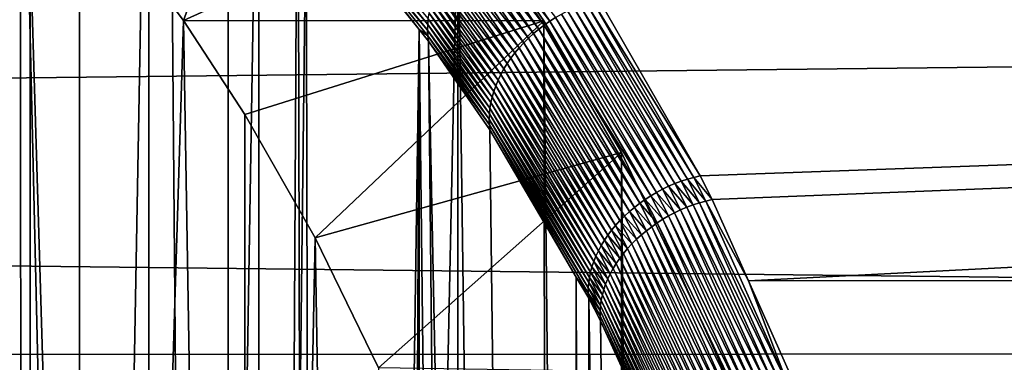
# Model space of a CAD drawing. Extents: x -58 to 41.1, y -71.1 to 0.
# Drawn here: x -36.1 to -33.6, y -39.3 to -38.5 of the extents above; entities that cross this region are included whole.
import ezdxf

# ---------------------------------------------------------------- set-up
doc = ezdxf.new("R2010")
doc.units = 0
doc.header["$MEASUREMENT"] = 0
doc.layers.add('L6', color=7, linetype='Continuous')
doc.layers.add('L8', color=7, linetype='Continuous')

msp = doc.modelspace()

# ---------------------------------------------------------------- linework, layer by layer
at = {"layer": 'L6', "color": 7}
for points in [[(-36.16631, -54.09844, -184.0861), (-36.16611, -37.43433, -207.8846), (-36.13162, -54.15238, -184.0928)], [(-36.13162, -54.15238, -184.0928), (-36.16611, -37.43433, -207.8846), (-36.13525, -37.45645, -207.9277)], [(-36.13525, -37.45645, -207.9277), (-35.75528, -37.78248, -208.5023), (-35.60781, -55.07819, -184.2616)], [(-36.13162, -54.15238, -184.0928), (-36.13525, -37.45645, -207.9277), (-35.73118, -54.84145, -184.2102)], [(-35.73118, -54.84145, -184.2102), (-36.13525, -37.45645, -207.9277), (-35.60781, -55.07819, -184.2616)], [(-35.60781, -55.07819, -184.2616), (-35.75528, -37.78248, -208.5023), (-35.60768, -37.93443, -208.7453)], [(-35.60781, -55.07819, -184.2616), (-35.60768, -37.93443, -208.7453), (-35.40967, -38.13826, -209.0713)], [(-35.41319, -38.10947, -209.0926), (-35.4135, -38.09458, -209.1027), (-35.10092, -38.4827, -209.6656)], [(-35.09974, -38.46822, -209.6755), (-35.10092, -38.4827, -209.6656), (-35.4135, -38.09458, -209.1027)], [(-35.10114, -38.49699, -209.6552), (-35.41191, -38.12404, -209.0821), (-35.41319, -38.10947, -209.0926)], [(-35.41319, -38.10947, -209.0926), (-35.10092, -38.4827, -209.6656), (-35.10114, -38.49699, -209.6552)], [(-35.10041, -38.51101, -209.6446), (-35.12228, -38.49547, -209.5911), (-35.41191, -38.12404, -209.0821)], [(-35.41191, -38.12404, -209.0821), (-35.12228, -38.49547, -209.5911), (-35.40967, -38.13826, -209.0713)], [(-35.10114, -38.49699, -209.6552), (-35.10041, -38.51101, -209.6446), (-35.41191, -38.12404, -209.0821)], [(-35.40967, -38.13826, -209.0713), (-35.36927, -55.53589, -184.3609), (-35.60781, -55.07819, -184.2616)], [(-35.12228, -38.49547, -209.5911), (-35.36927, -55.53589, -184.3609), (-35.40967, -38.13826, -209.0713)], [(-34.97824, -38.26064, -209.763), (-34.96449, -38.24964, -209.7638), (-34.80515, -38.48398, -210.0754)], [(-34.79087, -38.47399, -210.076), (-34.96449, -38.24964, -209.7638), (-34.95026, -38.23924, -209.7638)], [(-34.79087, -38.47399, -210.076), (-34.80515, -38.48398, -210.0754), (-34.96449, -38.24964, -209.7638)], [(-34.95026, -38.23924, -209.7638), (-34.77617, -38.46461, -210.0759), (-34.79087, -38.47399, -210.076)], [(-34.40869, -38.86687, -210.6139), (-34.66574, -38.41862, -210.0562), (-16.9, -38.23753, -209.8162)], [(-16.9, -38.23753, -209.8162), (-34.37816, -38.9271, -210.6851), (-34.40869, -38.86687, -210.6139)], [(-16.9, -38.23753, -209.8162), (-34.28617, -39.13322, -210.9175), (-34.37816, -38.9271, -210.6851)], [(-16.9, -39.13048, -210.9199), (-34.28617, -39.13322, -210.9175), (-16.9, -38.23753, -209.8162)], [(-34.83224, -38.50568, -210.0722), (-35.0041, -38.2843, -209.7594), (-34.99145, -38.27221, -209.7615)], [(-34.99145, -38.27221, -209.7615), (-34.97824, -38.26064, -209.763), (-34.81895, -38.49456, -210.0742)], [(-34.99145, -38.27221, -209.7615), (-34.81895, -38.49456, -210.0742), (-34.83224, -38.50568, -210.0722)], [(-34.97824, -38.26064, -209.763), (-34.80515, -38.48398, -210.0754), (-34.81895, -38.49456, -210.0742)], [(-34.85709, -38.52941, -210.0663), (-35.0275, -38.30987, -209.7531), (-35.01613, -38.29687, -209.7566)], [(-34.84497, -38.51731, -210.0696), (-35.01613, -38.29687, -209.7566), (-35.0041, -38.2843, -209.7594)], [(-34.84497, -38.51731, -210.0696), (-34.85709, -38.52941, -210.0663), (-35.01613, -38.29687, -209.7566)], [(-34.83224, -38.50568, -210.0722), (-34.84497, -38.51731, -210.0696), (-35.0041, -38.2843, -209.7594)], [(-34.87935, -38.55486, -210.0579), (-35.04811, -38.33702, -209.7441), (-35.03817, -38.32327, -209.7489)], [(-34.86856, -38.54194, -210.0624), (-35.03817, -38.32327, -209.7489), (-35.0275, -38.30987, -209.7531)], [(-34.86856, -38.54194, -210.0624), (-34.87935, -38.55486, -210.0579), (-35.03817, -38.32327, -209.7489)], [(-34.85709, -38.52941, -210.0663), (-34.86856, -38.54194, -210.0624), (-35.0275, -38.30987, -209.7531)], [(-34.89874, -38.58168, -210.0469), (-35.06564, -38.36536, -209.7327), (-35.05728, -38.35106, -209.7387)], [(-35.05728, -38.35106, -209.7387), (-35.04811, -38.33702, -209.7441), (-34.88942, -38.56812, -210.0527)], [(-35.05728, -38.35106, -209.7387), (-34.88942, -38.56812, -210.0527), (-34.89874, -38.58168, -210.0469)], [(-34.87935, -38.55486, -210.0579), (-34.88942, -38.56812, -210.0527), (-35.04811, -38.33702, -209.7441)], [(-34.90726, -38.59549, -210.0406), (-35.07318, -38.37985, -209.7261), (-35.06564, -38.36536, -209.7327)], [(-34.89874, -38.58168, -210.0469), (-34.90726, -38.59549, -210.0406), (-35.06564, -38.36536, -209.7327)], [(-35.08567, -38.40924, -209.7112), (-35.07986, -38.3945, -209.7189), (-34.92184, -38.62368, -210.0261)], [(-34.91497, -38.60951, -210.0336), (-35.07986, -38.3945, -209.7189), (-35.07318, -38.37985, -209.7261)], [(-34.91497, -38.60951, -210.0336), (-34.92184, -38.62368, -210.0261), (-35.07986, -38.3945, -209.7189)], [(-34.90726, -38.59549, -210.0406), (-34.91497, -38.60951, -210.0336), (-35.07318, -38.37985, -209.7261)], [(-57.4, -38.85424, -189.4012), (-16.9, -39.31496, -188.8746), (-16.9, -38.40367, -189.9633)], [(-57.4, -38.85424, -189.4012), (-16.9, -38.40367, -189.9633), (-57.4, -38.41597, -189.9727)], [(-34.93296, -38.65232, -210.0097), (-35.09456, -38.43884, -209.6943), (-35.09057, -38.42404, -209.703)], [(-34.92784, -38.63797, -210.0181), (-35.09057, -38.42404, -209.703), (-35.08567, -38.40924, -209.7112)], [(-34.92784, -38.63797, -210.0181), (-34.93296, -38.65232, -210.0097), (-35.09057, -38.42404, -209.703)], [(-35.08567, -38.40924, -209.7112), (-34.92184, -38.62368, -210.0261), (-34.92784, -38.63797, -210.0181)], [(-34.42492, -38.87076, -210.6177), (-34.6981, -38.42801, -210.0651), (-34.68195, -38.42292, -210.061)], [(-34.68195, -38.42292, -210.061), (-34.66574, -38.41862, -210.0562), (-34.40869, -38.86687, -210.6139)], [(-34.68195, -38.42292, -210.061), (-34.40869, -38.86687, -210.6139), (-34.42492, -38.87076, -210.6177)], [(-34.93717, -38.66668, -210.0007), (-35.09763, -38.45358, -209.6851), (-35.09456, -38.43884, -209.6943)], [(-34.93296, -38.65232, -210.0097), (-34.93717, -38.66668, -210.0007), (-35.09456, -38.43884, -209.6943)], [(-34.48876, -38.89353, -210.6267), (-34.76109, -38.45589, -210.0751), (-34.7457, -38.44784, -210.0736)], [(-34.47306, -38.88679, -210.6255), (-34.7457, -38.44784, -210.0736), (-34.73003, -38.44049, -210.0714)], [(-34.47306, -38.88679, -210.6255), (-34.48876, -38.89353, -210.6267), (-34.7457, -38.44784, -210.0736)], [(-34.45715, -38.88074, -210.6235), (-34.73003, -38.44049, -210.0714), (-34.71415, -38.43388, -210.0686)], [(-34.45715, -38.88074, -210.6235), (-34.47306, -38.88679, -210.6255), (-34.73003, -38.44049, -210.0714)], [(-34.44109, -38.87539, -210.621), (-34.71415, -38.43388, -210.0686), (-34.6981, -38.42801, -210.0651)], [(-34.44109, -38.87539, -210.621), (-34.45715, -38.88074, -210.6235), (-34.71415, -38.43388, -210.0686)], [(-34.42492, -38.87076, -210.6177), (-34.44109, -38.87539, -210.621), (-34.6981, -38.42801, -210.0651)], [(-34.94284, -38.69526, -209.9816), (-35.10092, -38.4827, -209.6656), (-35.09974, -38.46822, -209.6755)], [(-35.09974, -38.46822, -209.6755), (-35.09763, -38.45358, -209.6851), (-34.94047, -38.68101, -209.9914)], [(-35.09974, -38.46822, -209.6755), (-34.94047, -38.68101, -209.9914), (-34.94284, -38.69526, -209.9816)], [(-34.93717, -38.66668, -210.0007), (-34.94047, -38.68101, -209.9914), (-35.09763, -38.45358, -209.6851)], [(-34.53409, -38.91761, -210.6264), (-34.80515, -38.48398, -210.0754), (-34.79087, -38.47399, -210.076)], [(-34.79087, -38.47399, -210.076), (-34.77617, -38.46461, -210.0759), (-34.51933, -38.90896, -210.6272)], [(-34.79087, -38.47399, -210.076), (-34.51933, -38.90896, -210.6272), (-34.53409, -38.91761, -210.6264)], [(-34.5042, -38.90093, -210.6273), (-34.77617, -38.46461, -210.0759), (-34.76109, -38.45589, -210.0751)], [(-34.5042, -38.90093, -210.6273), (-34.51933, -38.90896, -210.6272), (-34.77617, -38.46461, -210.0759)], [(-34.48876, -38.89353, -210.6267), (-34.5042, -38.90093, -210.6273), (-34.76109, -38.45589, -210.0751)], [(-35.12228, -38.49547, -209.5911), (-35.20424, -55.88182, -184.4485), (-35.36927, -55.53589, -184.3609)], [(-35.12475, -56.06468, -184.5014), (-35.20424, -55.88182, -184.4485), (-35.12228, -38.49547, -209.5911)], [(-35.12475, -56.06468, -184.5014), (-35.12228, -38.49547, -209.5911), (-34.91626, -56.54426, -184.6402)], [(-34.91626, -56.54426, -184.6402), (-35.12228, -38.49547, -209.5911), (-35.09873, -38.52474, -209.6336)], [(-35.10041, -38.51101, -209.6446), (-35.09873, -38.52474, -209.6336), (-35.12228, -38.49547, -209.5911)], [(-35.10114, -38.49699, -209.6552), (-35.10092, -38.4827, -209.6656), (-34.94427, -38.70937, -209.9714)], [(-34.94477, -38.72331, -209.961), (-35.10041, -38.51101, -209.6446), (-35.10114, -38.49699, -209.6552)], [(-35.10114, -38.49699, -209.6552), (-34.94427, -38.70937, -209.9714), (-34.94477, -38.72331, -209.961)], [(-34.94284, -38.69526, -209.9816), (-34.94427, -38.70937, -209.9714), (-35.10092, -38.4827, -209.6656)], [(-34.83224, -38.50568, -210.0722), (-34.81895, -38.49456, -210.0742), (-34.56235, -38.93662, -210.6229)], [(-34.81895, -38.49456, -210.0742), (-34.80515, -38.48398, -210.0754), (-34.54845, -38.92684, -210.625)], [(-34.81895, -38.49456, -210.0742), (-34.54845, -38.92684, -210.625), (-34.56235, -38.93662, -210.6229)], [(-34.53409, -38.91761, -210.6264), (-34.54845, -38.92684, -210.625), (-34.80515, -38.48398, -210.0754)], [(-34.94431, -38.73702, -209.9502), (-35.09873, -38.52474, -209.6336), (-35.10041, -38.51101, -209.6446)], [(-34.94477, -38.72331, -209.961), (-34.94431, -38.73702, -209.9502), (-35.10041, -38.51101, -209.6446)], [(-34.91626, -56.54426, -184.6402), (-35.09873, -38.52474, -209.6336), (-34.72479, -57.04911, -184.8109)], [(-34.94292, -38.75045, -209.9392), (-34.72479, -57.04911, -184.8109), (-35.09873, -38.52474, -209.6336)], [(-34.94431, -38.73702, -209.9502), (-34.94292, -38.75045, -209.9392), (-35.09873, -38.52474, -209.6336)], [(-34.5886, -38.95772, -210.6167), (-34.85709, -38.52941, -210.0663), (-34.84497, -38.51731, -210.0696)], [(-34.57575, -38.94693, -210.6201), (-34.84497, -38.51731, -210.0696), (-34.83224, -38.50568, -210.0722)], [(-34.57575, -38.94693, -210.6201), (-34.5886, -38.95772, -210.6167), (-34.84497, -38.51731, -210.0696)], [(-34.83224, -38.50568, -210.0722), (-34.56235, -38.93662, -210.6229), (-34.57575, -38.94693, -210.6201)], [(-34.61251, -38.98063, -210.608), (-34.87935, -38.55486, -210.0579), (-34.86856, -38.54194, -210.0624)], [(-34.60087, -38.96897, -210.6127), (-34.86856, -38.54194, -210.0624), (-34.85709, -38.52941, -210.0663)], [(-34.60087, -38.96897, -210.6127), (-34.61251, -38.98063, -210.608), (-34.86856, -38.54194, -210.0624)], [(-34.5886, -38.95772, -210.6167), (-34.60087, -38.96897, -210.6127), (-34.85709, -38.52941, -210.0663)], [(-34.89874, -38.58168, -210.0469), (-34.88942, -38.56812, -210.0527), (-34.63377, -39.00504, -210.5968)], [(-34.62349, -38.99267, -210.6027), (-34.88942, -38.56812, -210.0527), (-34.87935, -38.55486, -210.0579)], [(-34.62349, -38.99267, -210.6027), (-34.63377, -39.00504, -210.5968), (-34.88942, -38.56812, -210.0527)], [(-34.61251, -38.98063, -210.608), (-34.62349, -38.99267, -210.6027), (-34.87935, -38.55486, -210.0579)], [(-34.6521, -39.03066, -210.5834), (-34.91497, -38.60951, -210.0336), (-34.90726, -38.59549, -210.0406)], [(-34.64331, -39.01772, -210.5904), (-34.90726, -38.59549, -210.0406), (-34.89874, -38.58168, -210.0469)], [(-34.64331, -39.01772, -210.5904), (-34.6521, -39.03066, -210.5834), (-34.90726, -38.59549, -210.0406)], [(-34.89874, -38.58168, -210.0469), (-34.63377, -39.00504, -210.5968), (-34.64331, -39.01772, -210.5904)], [(-34.92784, -38.63797, -210.0181), (-34.92184, -38.62368, -210.0261), (-34.66725, -39.05712, -210.5678)], [(-34.66008, -39.0438, -210.5759), (-34.92184, -38.62368, -210.0261), (-34.91497, -38.60951, -210.0336)], [(-34.66008, -39.0438, -210.5759), (-34.66725, -39.05712, -210.5678), (-34.92184, -38.62368, -210.0261)], [(-34.6521, -39.03066, -210.5834), (-34.66008, -39.0438, -210.5759), (-34.91497, -38.60951, -210.0336)], [(-34.67903, -39.08411, -210.5504), (-34.93717, -38.66668, -210.0007), (-34.93296, -38.65232, -210.0097)], [(-34.67357, -39.07057, -210.5593), (-34.93296, -38.65232, -210.0097), (-34.92784, -38.63797, -210.0181)], [(-34.67357, -39.07057, -210.5593), (-34.67903, -39.08411, -210.5504), (-34.93296, -38.65232, -210.0097)], [(-34.92784, -38.63797, -210.0181), (-34.66725, -39.05712, -210.5678), (-34.67357, -39.07057, -210.5593)], [(-34.68361, -39.09768, -210.541), (-34.94047, -38.68101, -209.9914), (-34.93717, -38.66668, -210.0007)], [(-34.67903, -39.08411, -210.5504), (-34.68361, -39.09768, -210.541), (-34.93717, -38.66668, -210.0007)], [(-34.69007, -39.12477, -210.521), (-34.94427, -38.70937, -209.9714), (-34.94284, -38.69526, -209.9816)], [(-34.94284, -38.69526, -209.9816), (-34.94047, -38.68101, -209.9914), (-34.6873, -39.11125, -210.5312)], [(-34.94284, -38.69526, -209.9816), (-34.6873, -39.11125, -210.5312), (-34.69007, -39.12477, -210.521)], [(-34.68361, -39.09768, -210.541), (-34.6873, -39.11125, -210.5312), (-34.94047, -38.68101, -209.9914)], [(-34.94477, -38.72331, -209.961), (-34.94427, -38.70937, -209.9714), (-34.69193, -39.1382, -210.5106)], [(-34.69286, -39.1515, -210.4998), (-34.94431, -38.73702, -209.9502), (-34.94477, -38.72331, -209.961)], [(-34.94477, -38.72331, -209.961), (-34.69193, -39.1382, -210.5106), (-34.69286, -39.1515, -210.4998)], [(-34.69007, -39.12477, -210.521), (-34.69193, -39.1382, -210.5106), (-34.94427, -38.70937, -209.9714)], [(-34.69287, -39.16461, -210.4888), (-34.72346, -39.12389, -210.41), (-34.94431, -38.73702, -209.9502)], [(-34.72346, -39.12389, -210.41), (-34.94292, -38.75045, -209.9392), (-34.94431, -38.73702, -209.9502)], [(-34.69286, -39.1515, -210.4998), (-34.69287, -39.16461, -210.4888), (-34.94431, -38.73702, -209.9502)], [(-34.72346, -39.12389, -210.41), (-34.72479, -57.04911, -184.8109), (-34.94292, -38.75045, -209.9392)], [(-57.4, -39.32639, -188.885), (-16.9, -39.31496, -188.8746), (-57.4, -38.85424, -189.4012)], [(-34.41056, -38.9355, -210.692), (-34.45715, -38.88074, -210.6235), (-34.44109, -38.87539, -210.621)], [(-34.39438, -38.93093, -210.6889), (-34.44109, -38.87539, -210.621), (-34.42492, -38.87076, -210.6177)], [(-34.39438, -38.93093, -210.6889), (-34.41056, -38.9355, -210.692), (-34.44109, -38.87539, -210.621)], [(-34.42492, -38.87076, -210.6177), (-34.40869, -38.86687, -210.6139), (-34.37816, -38.9271, -210.6851)], [(-34.42492, -38.87076, -210.6177), (-34.37816, -38.9271, -210.6851), (-34.39438, -38.93093, -210.6889)], [(-34.47368, -38.96071, -210.6979), (-34.51933, -38.90896, -210.6272), (-34.5042, -38.90093, -210.6273)], [(-34.45824, -38.9534, -210.6974), (-34.5042, -38.90093, -210.6273), (-34.48876, -38.89353, -210.6267)], [(-34.45824, -38.9534, -210.6974), (-34.47368, -38.96071, -210.6979), (-34.5042, -38.90093, -210.6273)], [(-34.44254, -38.94675, -210.6963), (-34.48876, -38.89353, -210.6267), (-34.47306, -38.88679, -210.6255)], [(-34.44254, -38.94675, -210.6963), (-34.45824, -38.9534, -210.6974), (-34.48876, -38.89353, -210.6267)], [(-34.42663, -38.94077, -210.6945), (-34.47306, -38.88679, -210.6255), (-34.45715, -38.88074, -210.6235)], [(-34.42663, -38.94077, -210.6945), (-34.44254, -38.94675, -210.6963), (-34.47306, -38.88679, -210.6255)], [(-34.41056, -38.9355, -210.692), (-34.42663, -38.94077, -210.6945), (-34.45715, -38.88074, -210.6235)], [(-34.56235, -38.93662, -210.6229), (-34.54845, -38.92684, -210.625), (-34.51795, -38.98634, -210.6953)], [(-34.50359, -38.97721, -210.6968), (-34.54845, -38.92684, -210.625), (-34.53409, -38.91761, -210.6264)], [(-34.50359, -38.97721, -210.6968), (-34.51795, -38.98634, -210.6953), (-34.54845, -38.92684, -210.625)], [(-34.53409, -38.91761, -210.6264), (-34.51933, -38.90896, -210.6272), (-34.48881, -38.96866, -210.6977)], [(-34.53409, -38.91761, -210.6264), (-34.48881, -38.96866, -210.6977), (-34.50359, -38.97721, -210.6968)], [(-34.47368, -38.96071, -210.6979), (-34.48881, -38.96866, -210.6977), (-34.51933, -38.90896, -210.6272)], [(-34.39438, -38.93093, -210.6889), (-34.37816, -38.9271, -210.6851), (-34.28617, -39.13322, -210.9175)], [(-34.54528, -39.00621, -210.6902), (-34.5886, -38.95772, -210.6167), (-34.57575, -38.94693, -210.6201)], [(-34.57575, -38.94693, -210.6201), (-34.56235, -38.93662, -210.6229), (-34.53186, -38.99601, -210.693)], [(-34.57575, -38.94693, -210.6201), (-34.53186, -38.99601, -210.693), (-34.54528, -39.00621, -210.6902)], [(-34.56235, -38.93662, -210.6229), (-34.51795, -38.98634, -210.6953), (-34.53186, -38.99601, -210.693)], [(-34.23528, -39.40912, -211.2166), (-34.45824, -38.9534, -210.6974), (-34.44254, -38.94675, -210.6963)], [(-34.21935, -39.40375, -211.2156), (-34.44254, -38.94675, -210.6963), (-34.42663, -38.94077, -210.6945)], [(-34.21935, -39.40375, -211.2156), (-34.23528, -39.40912, -211.2166), (-34.44254, -38.94675, -210.6963)], [(-34.20327, -39.39903, -211.214), (-34.42663, -38.94077, -210.6945), (-34.41056, -38.9355, -210.692)], [(-34.20327, -39.39903, -211.214), (-34.21935, -39.40375, -211.2156), (-34.42663, -38.94077, -210.6945)], [(-34.18709, -39.39498, -211.2117), (-34.41056, -38.9355, -210.692), (-34.39438, -38.93093, -210.6889)], [(-34.18709, -39.39498, -211.2117), (-34.20327, -39.39903, -211.214), (-34.41056, -38.9355, -210.692)], [(-34.39438, -38.93093, -210.6889), (-34.28617, -39.13322, -210.9175), (-34.18709, -39.39498, -211.2117)], [(-34.57043, -39.02803, -210.6825), (-34.61251, -38.98063, -210.608), (-34.60087, -38.96897, -210.6127)], [(-34.55815, -39.01689, -210.6867), (-34.60087, -38.96897, -210.6127), (-34.5886, -38.95772, -210.6167)], [(-34.55815, -39.01689, -210.6867), (-34.57043, -39.02803, -210.6825), (-34.60087, -38.96897, -210.6127)], [(-34.54528, -39.00621, -210.6902), (-34.55815, -39.01689, -210.6867), (-34.5886, -38.95772, -210.6167)], [(-34.29646, -39.43681, -211.2138), (-34.51795, -38.98634, -210.6953), (-34.50359, -38.97721, -210.6968)], [(-34.50359, -38.97721, -210.6968), (-34.48881, -38.96866, -210.6977), (-34.28164, -39.429, -211.2155)], [(-34.50359, -38.97721, -210.6968), (-34.28164, -39.429, -211.2155), (-34.29646, -39.43681, -211.2138)], [(-34.26647, -39.42177, -211.2166), (-34.48881, -38.96866, -210.6977), (-34.47368, -38.96071, -210.6979)], [(-34.26647, -39.42177, -211.2166), (-34.28164, -39.429, -211.2155), (-34.48881, -38.96866, -210.6977)], [(-34.251, -39.41514, -211.2169), (-34.47368, -38.96071, -210.6979), (-34.45824, -38.9534, -210.6974)], [(-34.251, -39.41514, -211.2169), (-34.26647, -39.42177, -211.2166), (-34.47368, -38.96071, -210.6979)], [(-34.23528, -39.40912, -211.2166), (-34.251, -39.41514, -211.2169), (-34.45824, -38.9534, -210.6974)], [(-34.59309, -39.0515, -210.6724), (-34.63377, -39.00504, -210.5968), (-34.62349, -38.99267, -210.6027)], [(-34.5821, -39.03957, -210.6777), (-34.62349, -38.99267, -210.6027), (-34.61251, -38.98063, -210.608)], [(-34.5821, -39.03957, -210.6777), (-34.59309, -39.0515, -210.6724), (-34.62349, -38.99267, -210.6027)], [(-34.57043, -39.02803, -210.6825), (-34.5821, -39.03957, -210.6777), (-34.61251, -38.98063, -210.608)], [(-34.54528, -39.00621, -210.6902), (-34.53186, -38.99601, -210.693), (-34.32488, -39.45405, -211.2085)], [(-34.53186, -38.99601, -210.693), (-34.51795, -38.98634, -210.6953), (-34.31089, -39.44516, -211.2115)], [(-34.53186, -38.99601, -210.693), (-34.31089, -39.44516, -211.2115), (-34.32488, -39.45405, -211.2085)], [(-34.29646, -39.43681, -211.2138), (-34.31089, -39.44516, -211.2115), (-34.51795, -38.98634, -210.6953)], [(-34.61297, -39.07632, -210.6599), (-34.6521, -39.03066, -210.5834), (-34.64331, -39.01772, -210.5904)], [(-34.64331, -39.01772, -210.5904), (-34.63377, -39.00504, -210.5968), (-34.6034, -39.06376, -210.6664)], [(-34.64331, -39.01772, -210.5904), (-34.6034, -39.06376, -210.6664), (-34.61297, -39.07632, -210.6599)], [(-34.59309, -39.0515, -210.6724), (-34.6034, -39.06376, -210.6664), (-34.63377, -39.00504, -210.5968)], [(-34.35135, -39.47327, -211.2006), (-34.57043, -39.02803, -210.6825), (-34.55815, -39.01689, -210.6867)], [(-34.33838, -39.46343, -211.2048), (-34.55815, -39.01689, -210.6867), (-34.54528, -39.00621, -210.6902)], [(-34.33838, -39.46343, -211.2048), (-34.35135, -39.47327, -211.2006), (-34.55815, -39.01689, -210.6867)], [(-34.54528, -39.00621, -210.6902), (-34.32488, -39.45405, -211.2085), (-34.33838, -39.46343, -211.2048)], [(-34.6298, -39.10218, -210.6452), (-34.66725, -39.05712, -210.5678), (-34.66008, -39.0438, -210.5759)], [(-34.62178, -39.08914, -210.6528), (-34.66008, -39.0438, -210.5759), (-34.6521, -39.03066, -210.5834)], [(-34.62178, -39.08914, -210.6528), (-34.6298, -39.10218, -210.6452), (-34.66008, -39.0438, -210.5759)], [(-34.61297, -39.07632, -210.6599), (-34.62178, -39.08914, -210.6528), (-34.6521, -39.03066, -210.5834)], [(-34.3867, -39.5053, -211.1841), (-34.6034, -39.06376, -210.6664), (-34.59309, -39.0515, -210.6724)], [(-34.37555, -39.49424, -211.1902), (-34.59309, -39.0515, -210.6724), (-34.5821, -39.03957, -210.6777)], [(-34.37555, -39.49424, -211.1902), (-34.3867, -39.5053, -211.1841), (-34.59309, -39.0515, -210.6724)], [(-34.36375, -39.48355, -211.1956), (-34.5821, -39.03957, -210.6777), (-34.57043, -39.02803, -210.6825)], [(-34.36375, -39.48355, -211.1956), (-34.37555, -39.49424, -211.1902), (-34.5821, -39.03957, -210.6777)], [(-34.35135, -39.47327, -211.2006), (-34.36375, -39.48355, -211.1956), (-34.57043, -39.02803, -210.6825)], [(-34.64336, -39.12872, -210.6285), (-34.67903, -39.08411, -210.5504), (-34.67357, -39.07057, -210.5593)], [(-34.67357, -39.07057, -210.5593), (-34.66725, -39.05712, -210.5678), (-34.637, -39.11538, -210.6371)], [(-34.67357, -39.07057, -210.5593), (-34.637, -39.11538, -210.6371), (-34.64336, -39.12872, -210.6285)], [(-34.6298, -39.10218, -210.6452), (-34.637, -39.11538, -210.6371), (-34.66725, -39.05712, -210.5678)], [(-34.40693, -39.52838, -211.1703), (-34.62178, -39.08914, -210.6528), (-34.61297, -39.07632, -210.6599)], [(-34.61297, -39.07632, -210.6599), (-34.6034, -39.06376, -210.6664), (-34.39717, -39.51669, -211.1775)], [(-34.61297, -39.07632, -210.6599), (-34.39717, -39.51669, -211.1775), (-34.40693, -39.52838, -211.1703)], [(-34.3867, -39.5053, -211.1841), (-34.39717, -39.51669, -211.1775), (-34.6034, -39.06376, -210.6664)], [(-34.65349, -39.15562, -210.61), (-34.6873, -39.11125, -210.5312), (-34.68361, -39.09768, -210.541)], [(-34.64887, -39.14215, -210.6194), (-34.68361, -39.09768, -210.541), (-34.67903, -39.08411, -210.5504)], [(-34.64887, -39.14215, -210.6194), (-34.65349, -39.15562, -210.61), (-34.68361, -39.09768, -210.541)], [(-34.64336, -39.12872, -210.6285), (-34.64887, -39.14215, -210.6194), (-34.67903, -39.08411, -210.5504)], [(-34.42419, -39.55252, -211.1544), (-34.637, -39.11538, -210.6371), (-34.6298, -39.10218, -210.6452)], [(-34.41595, -39.54034, -211.1626), (-34.6298, -39.10218, -210.6452), (-34.62178, -39.08914, -210.6528)], [(-34.41595, -39.54034, -211.1626), (-34.42419, -39.55252, -211.1544), (-34.6298, -39.10218, -210.6452)], [(-34.40693, -39.52838, -211.1703), (-34.41595, -39.54034, -211.1626), (-34.62178, -39.08914, -210.6528)], [(-34.72346, -39.12389, -210.41), (-34.66726, -57.2008, -184.8622), (-34.72479, -57.04911, -184.8109)], [(-34.69195, -39.17751, -210.4776), (-34.66726, -57.2008, -184.8622), (-34.72346, -39.12389, -210.41)], [(-34.69287, -39.16461, -210.4888), (-34.69195, -39.17751, -210.4776), (-34.72346, -39.12389, -210.41)], [(-34.66004, -39.18252, -210.59), (-34.69193, -39.1382, -210.5106), (-34.69007, -39.12477, -210.521)], [(-34.69007, -39.12477, -210.521), (-34.6873, -39.11125, -210.5312), (-34.65722, -39.16909, -210.6002)], [(-34.69007, -39.12477, -210.521), (-34.65722, -39.16909, -210.6002), (-34.66004, -39.18252, -210.59)], [(-34.65349, -39.15562, -210.61), (-34.65722, -39.16909, -210.6002), (-34.6873, -39.11125, -210.5312)], [(-34.64336, -39.12872, -210.6285), (-34.637, -39.11538, -210.6371), (-34.43163, -39.56489, -211.1457)], [(-34.42419, -39.55252, -211.1544), (-34.43163, -39.56489, -211.1457), (-34.637, -39.11538, -210.6371)], [(-34.66294, -39.20907, -210.5687), (-34.69287, -39.16461, -210.4888), (-34.69286, -39.1515, -210.4998)], [(-34.69286, -39.1515, -210.4998), (-34.69193, -39.1382, -210.5106), (-34.66195, -39.19586, -210.5795)], [(-34.69286, -39.1515, -210.4998), (-34.66195, -39.19586, -210.5795), (-34.66294, -39.20907, -210.5687)], [(-34.66004, -39.18252, -210.59), (-34.66195, -39.19586, -210.5795), (-34.69193, -39.1382, -210.5106)], [(-34.44403, -39.59002, -211.1271), (-34.65349, -39.15562, -210.61), (-34.64887, -39.14215, -210.6194)], [(-34.43825, -39.5774, -211.1366), (-34.64887, -39.14215, -210.6194), (-34.64336, -39.12872, -210.6285)], [(-34.43825, -39.5774, -211.1366), (-34.44403, -39.59002, -211.1271), (-34.64887, -39.14215, -210.6194)], [(-34.64336, -39.12872, -210.6285), (-34.43163, -39.56489, -211.1457), (-34.43825, -39.5774, -211.1366)], [(-16.9, -39.13048, -210.9199), (-34.17085, -39.39161, -211.2088), (-34.28617, -39.13322, -210.9175)], [(-34.18709, -39.39498, -211.2117), (-34.28617, -39.13322, -210.9175), (-34.17085, -39.39161, -211.2088)], [(-34.00113, -39.87956, -211.7139), (-34.17085, -39.39161, -211.2088), (-16.9, -39.13048, -210.9199)], [(-34.00113, -39.87956, -211.7139), (-16.9, -39.13048, -210.9199), (-33.93957, -40.11758, -211.9401)], [(-33.93957, -40.11758, -211.9401), (-16.9, -39.13048, -210.9199), (-16.9, -40.115, -211.9429)], [(-34.663, -39.22211, -210.5576), (-34.69195, -39.17751, -210.4776), (-34.69287, -39.16461, -210.4888)], [(-34.66294, -39.20907, -210.5687), (-34.663, -39.22211, -210.5576), (-34.69287, -39.16461, -210.4888)], [(-34.4114, -58.02182, -185.1906), (-34.69195, -39.17751, -210.4776), (-34.66214, -39.23493, -210.5463)], [(-34.4114, -58.02182, -185.1906), (-34.45689, -57.85118, -185.1152), (-34.69195, -39.17751, -210.4776)], [(-34.69195, -39.17751, -210.4776), (-34.45689, -57.85118, -185.1152), (-34.66726, -57.2008, -184.8622)], [(-34.663, -39.22211, -210.5576), (-34.66214, -39.23493, -210.5463), (-34.69195, -39.17751, -210.4776)], [(-34.66004, -39.18252, -210.59), (-34.65722, -39.16909, -210.6002), (-34.453, -39.61543, -211.1069)], [(-34.44896, -39.60272, -211.1171), (-34.65722, -39.16909, -210.6002), (-34.65349, -39.15562, -210.61)], [(-34.44896, -39.60272, -211.1171), (-34.453, -39.61543, -211.1069), (-34.65722, -39.16909, -210.6002)], [(-34.44403, -39.59002, -211.1271), (-34.44896, -39.60272, -211.1171), (-34.65349, -39.15562, -210.61)], [(-34.66294, -39.20907, -210.5687), (-34.66195, -39.19586, -210.5795), (-34.45841, -39.6408, -211.0854)], [(-34.45615, -39.62814, -211.0963), (-34.66195, -39.19586, -210.5795), (-34.66004, -39.18252, -210.59)], [(-34.45615, -39.62814, -211.0963), (-34.45841, -39.6408, -211.0854), (-34.66195, -39.19586, -210.5795)], [(-34.66004, -39.18252, -210.59), (-34.453, -39.61543, -211.1069), (-34.45615, -39.62814, -211.0963)], [(-34.45976, -39.65336, -211.0743), (-34.663, -39.22211, -210.5576), (-34.66294, -39.20907, -210.5687)], [(-34.4602, -39.6658, -211.0629), (-34.66214, -39.23493, -210.5463), (-34.663, -39.22211, -210.5576)], [(-34.45976, -39.65336, -211.0743), (-34.4602, -39.6658, -211.0629), (-34.663, -39.22211, -210.5576)], [(-34.66294, -39.20907, -210.5687), (-34.45841, -39.6408, -211.0854), (-34.45976, -39.65336, -211.0743)], [(-34.66214, -39.23493, -210.5463), (-34.45973, -39.67806, -211.0514), (-34.4114, -58.02182, -185.1906)], [(-34.4602, -39.6658, -211.0629), (-34.45973, -39.67806, -211.0514), (-34.66214, -39.23493, -210.5463)], [(-57.4, -39.81949, -188.346), (-16.9, -40.31646, -187.8683), (-16.9, -39.31496, -188.8746)], [(-57.4, -39.81949, -188.346), (-16.9, -39.31496, -188.8746), (-57.4, -39.32639, -188.885)]]:
    msp.add_3dface(points, dxfattribs=at)
at = {"layer": 'L8', "color": 250}
for points in [[(-36.11286, -54.09193, -183.8032), (-36.11082, -37.05002, -208.1392), (-36.22923, -36.96012, -207.9763)], [(-36.11286, -54.09193, -183.8032), (-36.22923, -36.96012, -207.9763), (-36.176, -53.98965, -183.7853)], [(-35.80916, -37.3008, -208.572), (-36.11082, -37.05002, -208.1392), (-36.11286, -54.09193, -183.8032)], [(-35.80967, -54.58307, -183.889), (-35.80916, -37.3008, -208.572), (-36.11286, -54.09193, -183.8032)], [(-35.80967, -54.58307, -183.889), (-35.52987, -37.57264, -209.0045), (-35.80916, -37.3008, -208.572)], [(-35.52623, -55.08277, -183.9937), (-35.52987, -37.57264, -209.0045), (-35.80967, -54.58307, -183.889)], [(-35.52623, -55.08277, -183.9937), (-35.43099, -37.66888, -209.1576), (-35.52987, -37.57264, -209.0045)], [(-36.40471, -37.66789, -209.1569), (-35.98591, -47.07726, -197.0252), (-36.48352, -46.35886, -196.5222)], [(-35.98591, -38.12299, -209.8133), (-35.98591, -47.07726, -197.0252), (-36.40471, -37.66789, -209.1569)], [(-35.72182, -38.47249, -210.275), (-35.98591, -38.12299, -209.8133), (-35.43099, -37.66888, -209.1576)], [(-35.02408, -38.15615, -209.8579), (-35.72182, -38.47249, -210.275), (-35.43099, -37.66888, -209.1576)], [(-35.38859, -55.34076, -184.0541), (-35.43099, -37.66888, -209.1576), (-35.52623, -55.08277, -183.9937)], [(-35.38859, -55.34076, -184.0541), (-35.02408, -38.15615, -209.8579), (-35.43099, -37.66888, -209.1576)], [(-35.72182, -38.47249, -210.275), (-35.98591, -47.07726, -197.0252), (-35.98591, -38.12299, -209.8133)], [(-34.80548, -38.47342, -210.2756), (-35.72182, -38.47249, -210.275), (-35.02408, -38.15615, -209.8579)], [(-35.02408, -56.08484, -184.2531), (-35.02408, -38.15615, -209.8579), (-35.38859, -55.34076, -184.0541)], [(-34.77307, -56.66463, -184.4344), (-34.80548, -38.47342, -210.2756), (-35.02408, -38.15615, -209.8579)], [(-34.77307, -56.66463, -184.4344), (-35.02408, -38.15615, -209.8579), (-35.02408, -56.08484, -184.2531)], [(-35.72182, -38.47249, -210.275), (-35.56568, -47.8281, -197.551), (-35.98591, -47.07726, -197.0252)], [(-35.56568, -38.71093, -210.5717), (-35.56568, -47.8281, -197.551), (-35.72182, -38.47249, -210.275)], [(-34.80548, -38.47342, -210.2756), (-35.56568, -38.71093, -210.5717), (-35.72182, -38.47249, -210.275)], [(-35.38657, -39.02399, -210.941), (-35.56568, -38.71093, -210.5717), (-34.80548, -38.47342, -210.2756)], [(-34.60819, -38.80768, -210.6877), (-35.38657, -39.02399, -210.941), (-34.80548, -38.47342, -210.2756)], [(-34.61638, -57.08658, -184.5879), (-34.60819, -38.80768, -210.6877), (-34.80548, -38.47342, -210.2756)], [(-34.61638, -57.08658, -184.5879), (-34.80548, -38.47342, -210.2756), (-34.77307, -56.66463, -184.4344)], [(-35.38657, -39.02399, -210.941), (-35.56568, -47.8281, -197.551), (-35.56568, -38.71093, -210.5717)], [(-34.60819, -38.80768, -210.6877), (-35.22635, -39.35456, -211.3079), (-35.38657, -39.02399, -210.941)], [(-34.34204, -39.36817, -211.3227), (-35.22635, -39.35456, -211.3079), (-34.60819, -38.80768, -210.6877)], [(-34.45558, -57.51961, -184.7454), (-34.60819, -38.80768, -210.6877), (-34.61638, -57.08658, -184.5879)], [(-34.45558, -57.51961, -184.7454), (-34.34204, -39.36817, -211.3227), (-34.60819, -38.80768, -210.6877)], [(-35.38657, -39.02399, -210.941), (-35.22594, -48.6058, -198.0955), (-35.56568, -47.8281, -197.551)], [(-35.22635, -39.35456, -211.3079), (-35.22594, -48.6058, -198.0955), (-35.38657, -39.02399, -210.941)]]:
    msp.add_3dface(points, dxfattribs=at)

doc.saveas('drawing.dxf')
